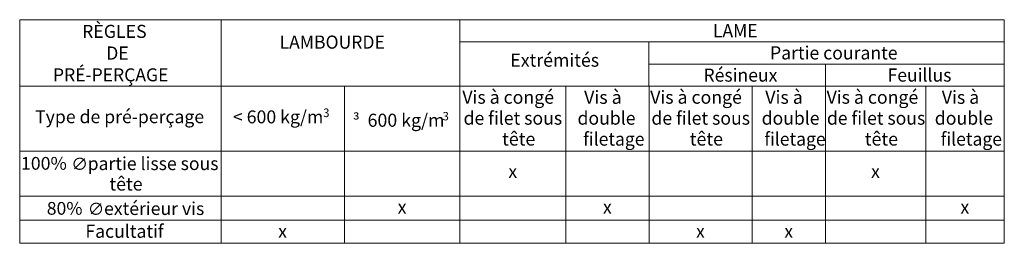
# Model space of a CAD drawing. Units: millimetres. Extents: x 21350 to 23303, y -23096 to -21741.
# Drawn here: x 21350 to 22307, y -22188 to -21971 of the extents above; entities that cross this region are included whole.
import ezdxf

# ---------------------------------------------------------------- set-up
doc = ezdxf.new("R2010")
doc.units = ezdxf.units.MM
doc.header["$LTSCALE"] = 5
doc.layers.add('Ech.1_5', color=7, linetype='Continuous')
doc.styles.add('arial-', font='arial.ttf', dxfattribs={"height": 1})
doc.styles.add('arial-b', font='arialbd.ttf', dxfattribs={"height": 1})
doc.styles.add('cambria math-', font='cambria.ttc', dxfattribs={"height": 1})
doc.styles.add('symbol-', font='symbol.ttf', dxfattribs={"height": 1})

msp = doc.modelspace()

# ---------------------------------------------------------------- linework, layer by layer
at = {"layer": 'Ech.1_5', "color": 18, "linetype": 'Continuous', "lineweight": 20, "true_color": 0x000000}
for p, q in [((21349.65, -21970.69), (21545.34, -21970.69)), ((21349.65, -21970.69), (21349.65, -22035.37)), ((21545.34, -21970.69), (21777.38, -21970.69)), ((21545.34, -21970.69), (21545.34, -22035.37)), ((21777.38, -21970.69), (22306.56, -21970.69)), ((21777.38, -21970.69), (21777.38, -21992.25)), ((22306.56, -21970.69), (22306.56, -21992.25)), ((21777.38, -21992.25), (21961.24, -21992.25)), ((21777.38, -21992.25), (21777.38, -22035.37)), ((21961.24, -21992.25), (22306.56, -21992.25)), ((21961.24, -21992.25), (21961.24, -22013.81)), ((22306.56, -21992.25), (22306.56, -22013.81)), ((21961.24, -22013.81), (22132.63, -22013.81)), ((21961.24, -22013.81), (21961.24, -22035.37)), ((22132.63, -22013.81), (22306.56, -22013.81)), ((22132.63, -22013.81), (22132.63, -22035.37)), ((22306.56, -22013.81), (22306.56, -22035.37)), ((21349.65, -22035.37), (21545.34, -22035.37)), ((21349.65, -22035.37), (21349.65, -22098.33)), ((21545.34, -22035.37), (21665.38, -22035.37)), ((21545.34, -22035.37), (21545.34, -22098.33)), ((21665.38, -22035.37), (21777.38, -22035.37)), ((21665.38, -22035.37), (21665.38, -22098.33)), ((21777.38, -22035.37), (21880.51, -22035.37)), ((21777.38, -22035.37), (21777.38, -22098.33)), ((21880.51, -22035.37), (21961.45, -22035.37)), ((21880.51, -22035.37), (21880.51, -22098.33)), ((21961.45, -22035.37), (22061.41, -22035.37)), ((21961.45, -22035.37), (21961.45, -22098.33)), ((22061.41, -22035.37), (22132.84, -22035.37)), ((22061.41, -22035.37), (22061.41, -22098.33)), ((22132.84, -22035.37), (22230.27, -22035.37)), ((22132.84, -22035.37), (22132.84, -22098.33)), ((22230.27, -22035.37), (22306.56, -22035.37)), ((22230.27, -22035.37), (22230.27, -22098.33)), ((22306.56, -22035.37), (22306.56, -22098.33)), ((21349.65, -22098.33), (21545.34, -22098.33)), ((21349.65, -22098.33), (21349.65, -22142.09)), ((21545.34, -22098.33), (21665.38, -22098.33)), ((21545.34, -22098.33), (21545.34, -22142.09)), ((21665.38, -22098.33), (21777.38, -22098.33)), ((21665.38, -22098.33), (21665.38, -22142.09)), ((21777.38, -22098.33), (21880.51, -22098.33)), ((21777.38, -22098.33), (21777.38, -22142.09)), ((21880.51, -22098.33), (21961.45, -22098.33)), ((21880.51, -22098.33), (21880.51, -22142.09)), ((21961.45, -22098.33), (22061.41, -22098.33)), ((21961.45, -22098.33), (21961.45, -22142.09)), ((22061.41, -22098.33), (22132.84, -22098.33)), ((22061.41, -22098.33), (22061.41, -22142.09)), ((22132.84, -22098.33), (22230.27, -22098.33)), ((22132.84, -22098.33), (22132.84, -22142.09)), ((22230.27, -22098.33), (22306.56, -22098.33)), ((22230.27, -22098.33), (22230.27, -22142.09)), ((22306.56, -22098.33), (22306.56, -22142.09)), ((21349.65, -22142.09), (21545.34, -22142.09)), ((21349.65, -22142.09), (21349.65, -22165.57)), ((21545.34, -22142.09), (21665.38, -22142.09)), ((21545.34, -22142.09), (21545.34, -22165.57)), ((21665.38, -22142.09), (21777.38, -22142.09)), ((21665.38, -22142.09), (21665.38, -22165.57)), ((21777.38, -22142.09), (21880.51, -22142.09)), ((21777.38, -22142.09), (21777.38, -22165.57)), ((21880.51, -22142.09), (21961.45, -22142.09)), ((21880.51, -22142.09), (21880.51, -22165.57)), ((21961.45, -22142.09), (22061.41, -22142.09)), ((21961.45, -22142.09), (21961.45, -22165.57)), ((22061.41, -22142.09), (22132.84, -22142.09)), ((22061.41, -22142.09), (22061.41, -22165.57)), ((22132.84, -22142.09), (22230.27, -22142.09)), ((22132.84, -22142.09), (22132.84, -22165.57)), ((22230.27, -22142.09), (22306.56, -22142.09)), ((22230.27, -22142.09), (22230.27, -22165.57)), ((22306.56, -22142.09), (22306.56, -22165.57)), ((21349.65, -22165.57), (21545.34, -22165.57)), ((21349.65, -22165.57), (21349.65, -22187.98)), ((21545.34, -22165.57), (21665.38, -22165.57)), ((21545.34, -22165.57), (21545.34, -22187.98)), ((21665.38, -22165.57), (21777.38, -22165.57)), ((21665.38, -22165.57), (21665.38, -22187.98)), ((21777.38, -22165.57), (21880.51, -22165.57)), ((21777.38, -22165.57), (21777.38, -22187.98)), ((21880.51, -22165.57), (21961.45, -22165.57)), ((21880.51, -22165.57), (21880.51, -22187.98)), ((21961.45, -22165.57), (22061.41, -22165.57)), ((21961.45, -22165.57), (21961.45, -22187.98)), ((22061.41, -22165.57), (22132.84, -22165.57)), ((22061.41, -22165.57), (22061.41, -22187.98)), ((22132.84, -22165.57), (22230.27, -22165.57)), ((22132.84, -22165.57), (22132.84, -22187.98)), ((22230.27, -22165.57), (22306.56, -22165.57)), ((22230.27, -22165.57), (22230.27, -22187.98)), ((22306.56, -22165.57), (22306.56, -22187.98)), ((21349.65, -22187.98), (21545.34, -22187.98)), ((21545.34, -22187.98), (21665.38, -22187.98)), ((21665.38, -22187.98), (21777.38, -22187.98)), ((21777.38, -22187.98), (21880.51, -22187.98)), ((21880.51, -22187.98), (21961.45, -22187.98)), ((21961.45, -22187.98), (22061.41, -22187.98)), ((22061.41, -22187.98), (22132.84, -22187.98)), ((22132.84, -22187.98), (22230.27, -22187.98)), ((22230.27, -22187.98), (22306.56, -22187.98))]:
    msp.add_line(p, q, dxfattribs=at)

# ---------------------------------------------------------------- texts
at = {"layer": 'Ech.1_5', "color": 7, "linetype": 'Continuous'}
for s, height, style, width, p in [('RÈGLES', 12.67, 'arial-b', 0.997166, (21410.28, -21988.38)), ('LAME', 12.807, 'arial-', 0.974433, (22023.37, -21987.77)), ('LAMBOURDE', 12.799, 'arial-', 0.977587, (21602.18, -21998.86)), ('DE', 12.807, 'arial-b', 0.980572, (21433.74, -22009.54)), ('Partie courante', 12.8152, 'arial-', 0.980687, (22078.87, -22009.33)), ('Extrémités', 12.752, 'arial-', 0.989832, (21826.5, -22016.38)), ('PRÉ-PERÇAGE', 12.6195, 'arial-b', 0.989882, (21381.97, -22030.58)), ('Résineux', 12.752, 'arial-', 0.983205, (22014.18, -22030.89)), ('Feuillus', 12.815, 'arial-', 0.977364, (22193.11, -22030.89)), ('Vis à congé', 12.6621, 'arial-', 0.997395, (21779.84, -22052.36)), ('Vis à', 12.752, 'arial-', 0.998245, (21898.19, -22052.45)), ('Vis à congé', 12.6621, 'arial-', 0.997395, (21962.43, -22052.36)), ('Vis à', 12.752, 'arial-', 0.998245, (22074.23, -22052.45)), ('Vis à congé', 12.6621, 'arial-', 0.997395, (22133.83, -22052.36)), ('Vis à', 12.752, 'arial-', 0.99279, (22245.83, -22052.45)), ('Type de pré-perçage', 12.5652, 'arial-', 1.000107, (21364.66, -22071.26)), ('3', 8.36, 'arial-', 0.966064, (21644.61, -22065.32)), ('< 600 kg/m', 12.556, 'arial-', 1.005579, (21556.85, -22071.39)), ('³', 11.63, 'symbol-', 1.028008, (21673.32, -22074.64)), ('600 kg/m', 12.719, 'arial-', 0.996952, (21687.75, -22074.76)), ('3', 8.15, 'arial-', 0.990835, (21760.63, -22068.53)), ('de filet sous', 12.8109, 'arial-', 0.981201, (21781.02, -22072.73)), ('double', 12.815, 'arial-', 0.98097, (21891.76, -22072.73)), ('de filet sous', 12.8109, 'arial-', 0.981201, (21963.61, -22072.73)), ('double', 12.815, 'arial-', 0.976933, (22070.76, -22072.73)), ('de filet sous', 12.8109, 'arial-', 0.978955, (22134.16, -22072.73)), ('double', 12.815, 'arial-', 0.985007, (22238.97, -22072.73)), ('tête', 12.752, 'arial-', 0.996088, (21818.5, -22093.01)), ('filetage', 12.872, 'arial-', 0.97122, (21897.26, -22093.07)), ('tête', 12.752, 'arial-', 0.996088, (22000.88, -22093.01)), ('filetage', 12.872, 'arial-', 0.97122, (22073.3, -22093.07)), ('tête', 12.752, 'arial-', 0.996088, (22171, -22093.01)), ('filetage', 12.872, 'arial-', 0.97122, (22244.69, -22093.07)), ('100%', 12.353, 'arial-', 1.022345, (21350.9, -22116.45)), ('∅', 11.96, 'cambria math-', 1.00647, (21399.73, -22116.88)), ('partie lisse sous', 12.7031, 'arial-', 0.988625, (21415.7, -22116.8)), ('tête', 12.752, 'arial-', 0.996088, (21436.83, -22136.76)), ('x', 12.66, 'arial-', 0.986322, (21824.6, -22124.37)), ('x', 12.66, 'arial-', 0.986322, (22177.1, -22124.37)), ('80%', 12.353, 'arial-', 1.013926, (21375.98, -22160.2)), ('∅', 11.96, 'cambria math-', 0.983063, (21415.82, -22160.63)), ('extérieur vis', 12.5434, 'arial-', 1.001487, (21431.64, -22160.46)), ('x', 12.95, 'arial-', 0.963905, (21717.03, -22159.16)), ('x', 12.95, 'arial-', 0.963905, (21916.53, -22159.16)), ('x', 12.95, 'arial-', 0.963905, (22263.96, -22159.16)), ('Facultatif', 12.811, 'arial-', 0.981642, (21413.5, -22182.65)), ('x', 12.95, 'arial-', 0.988003, (21600.79, -22182.64)), ('x', 12.95, 'arial-', 0.963905, (22006.98, -22182.64)), ('x', 12.95, 'arial-', 0.963905, (22092.78, -22182.64))]:
    msp.add_text(s, height=height, dxfattribs=dict(at, style=style, width=width)).set_placement(p)

doc.saveas('drawing.dxf')
